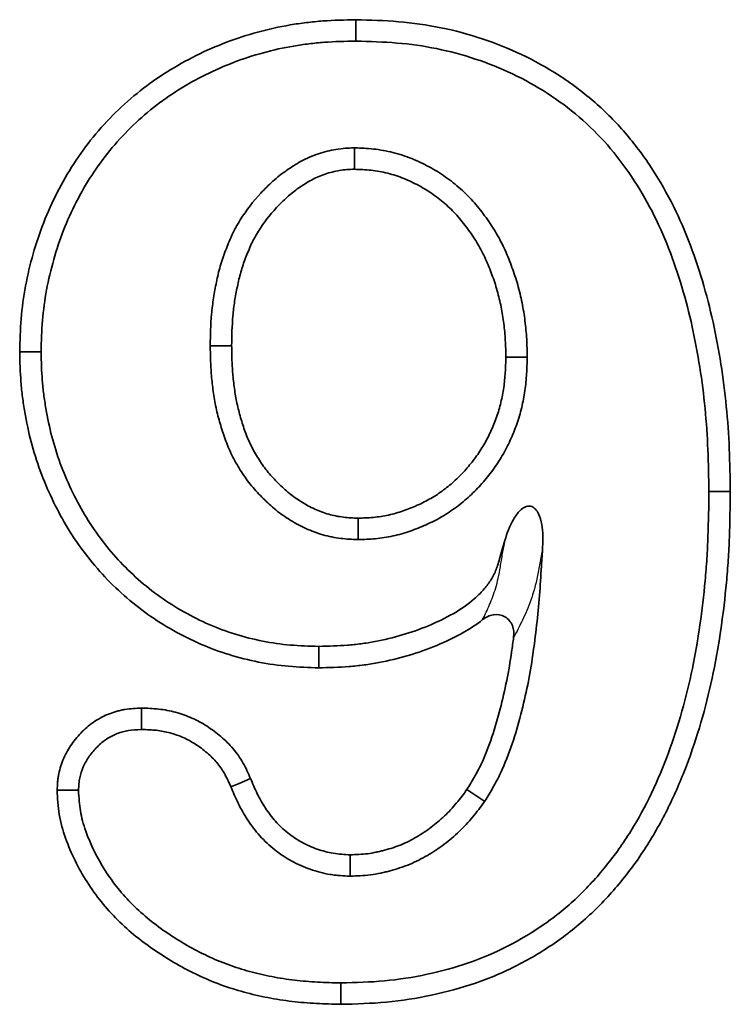
# Model space of a CAD drawing. Extents: x 12925 to 14427, y 119 to 2380.
# Drawn here: x 13418 to 13436, y 819 to 843 of the extents above; entities that cross this region are included whole.
import ezdxf

# ---------------------------------------------------------------- set-up
doc = ezdxf.new("R2010")
doc.units = 0
doc.header["$LTSCALE"] = 7
doc.header["$MEASUREMENT"] = 0
doc.layers.get('0').update_dxf_attribs({"linetype": 'CONTINUOUS'})
doc.layers.add('DUENN-18', color=94, linetype='CONTINUOUS')

msp = doc.modelspace()

# ---------------------------------------------------------------- linework, layer by layer
at = {"color": 7, "linetype": 'Continuous', "lineweight": 35}
for p, q in [((13426.222, 840.062), (13426.222, 839.526)), ((13422.61, 835.102), (13423.146, 835.102)), ((13426.318, 830.239), (13426.32, 830.776))]:
    msp.add_line(p, q, dxfattribs=at)
at = {"color": 7, "linetype": 'Continuous', "lineweight": 35, "flags": 128}
for points in [[(13426.26, 842.74), (13426.26, 842.901), (13426.26, 843.061), (13426.261, 843.276)], [(13418.369, 834.95), (13418.208, 834.95), (13418.048, 834.95), (13417.833, 834.951)], [(13430.557, 834.811), (13430.396, 834.812), (13430.235, 834.813), (13430.021, 834.814)], [(13435.11, 831.444), (13435.271, 831.444), (13435.431, 831.444), (13435.646, 831.445)], [(13425.334, 827.562), (13425.334, 827.332), (13425.333, 827.026)], [(13420.889, 825.479), (13420.888, 825.654), (13420.886, 825.834), (13420.885, 826.015)], [(13423.128, 824.039), (13423.332, 824.128), (13423.619, 824.252)], [(13419.307, 823.958), (13419.132, 823.958), (13418.952, 823.959), (13418.771, 823.959)], [(13429.489, 823.675), (13429.267, 823.824), (13429.044, 823.974)], [(13426.115, 821.802), (13426.117, 822.07), (13426.119, 822.338)], [(13425.886, 819.124), (13425.886, 818.964), (13425.885, 818.803), (13425.885, 818.588)]]:
    msp.add_lwpolyline(points, dxfattribs=at)
at = {"color": 7, "linetype": 'Continuous', "lineweight": 35}
for points, knots in [([(13417.833, 834.951), (13417.841, 835.227), (13417.849, 835.503), (13417.893, 836.053), (13417.93, 836.328), (13418.031, 836.871), (13418.095, 837.14), (13418.246, 837.671), (13418.334, 837.934), (13418.635, 838.706), (13418.888, 839.2), (13419.34, 839.895), (13419.502, 840.119), (13419.851, 840.547), (13420.038, 840.752), (13420.628, 841.333), (13421.065, 841.677), (13422.001, 842.265), (13422.498, 842.512), (13423.53, 842.906), (13424.066, 843.051), (13424.747, 843.167), (13424.884, 843.187), (13425.158, 843.22), (13425.295, 843.234), (13425.709, 843.263), (13425.985, 843.269), (13426.261, 843.276)], [0, 0, 0, 0, 0.0625, 0.0625, 0.125, 0.125, 0.1875, 0.1875, 0.25, 0.25, 0.375, 0.375, 0.4375, 0.4375, 0.5, 0.5, 0.625, 0.625, 0.75, 0.75, 0.875, 0.875, 0.90625, 0.90625, 0.9375, 0.9375, 1, 1, 1, 1]), ([(13426.261, 843.276), (13426.618, 843.265), (13426.974, 843.255), (13427.685, 843.195), (13428.039, 843.146), (13428.738, 843.004), (13429.083, 842.911), (13429.761, 842.686), (13430.093, 842.554), (13430.737, 842.248), (13431.05, 842.074), (13431.65, 841.688), (13431.937, 841.474), (13432.477, 841.008), (13432.731, 840.756), (13433.202, 840.22), (13433.418, 839.936), (13433.815, 839.342), (13433.996, 839.034), (13434.323, 838.4), (13434.468, 838.074), (13434.727, 837.409), (13434.843, 837.071), (13435.047, 836.388), (13435.136, 836.042), (13435.29, 835.346), (13435.355, 834.995), (13435.466, 834.29), (13435.511, 833.936), (13435.581, 833.226), (13435.605, 832.871), (13435.633, 832.158), (13435.64, 831.801), (13435.646, 831.445)], [0, 0, 0, 0, 0.0625, 0.0625, 0.125, 0.125, 0.1875, 0.1875, 0.25, 0.25, 0.3125, 0.3125, 0.375, 0.375, 0.4375, 0.4375, 0.5, 0.5, 0.5625, 0.5625, 0.625, 0.625, 0.6875, 0.6875, 0.75, 0.75, 0.8125, 0.8125, 0.875, 0.875, 0.9375, 0.9375, 1, 1, 1, 1]), ([(13418.369, 834.95), (13418.377, 835.221), (13418.385, 835.483), (13418.426, 835.992), (13418.46, 836.247), (13418.555, 836.756), (13418.615, 837.009), (13418.757, 837.509), (13418.839, 837.756), (13419.121, 838.477), (13419.358, 838.939), (13419.779, 839.588), (13419.93, 839.796), (13420.254, 840.193), (13420.427, 840.383), (13420.977, 840.924), (13421.381, 841.243), (13422.254, 841.791), (13422.722, 842.023), (13423.689, 842.392), (13424.19, 842.529), (13424.829, 842.638), (13424.957, 842.656), (13425.213, 842.687), (13425.341, 842.7), (13425.725, 842.727), (13425.988, 842.733), (13426.26, 842.74)], [0.0010447, 0.0010447, 0.0010447, 0.0010447, 0.0625, 0.0625, 0.125, 0.125, 0.1875, 0.1875, 0.25, 0.25, 0.375, 0.375, 0.4375, 0.4375, 0.5, 0.5, 0.625, 0.625, 0.75, 0.75, 0.875, 0.875, 0.90625, 0.90625, 0.9375, 0.9375, 0.9989173, 0.9989173, 0.9989173, 0.9989173]), ([(13426.26, 842.74), (13426.611, 842.729), (13426.953, 842.719), (13427.621, 842.663), (13427.954, 842.617), (13428.61, 842.483), (13428.934, 842.396), (13429.572, 842.184), (13429.883, 842.06), (13430.487, 841.774), (13430.779, 841.611), (13431.339, 841.25), (13431.606, 841.052), (13432.108, 840.619), (13432.344, 840.384), (13432.783, 839.885), (13432.984, 839.62), (13433.357, 839.062), (13433.529, 838.771), (13433.837, 838.172), (13433.974, 837.864), (13434.222, 837.229), (13434.333, 836.904), (13434.53, 836.248), (13434.615, 835.915), (13434.764, 835.242), (13434.828, 834.901), (13434.935, 834.218), (13434.979, 833.874), (13435.046, 833.185), (13435.069, 832.84), (13435.098, 832.147), (13435.104, 831.798), (13435.11, 831.444)], [0.0008385, 0.0008385, 0.0008385, 0.0008385, 0.0625, 0.0625, 0.125, 0.125, 0.1875, 0.1875, 0.25, 0.25, 0.3125, 0.3125, 0.375, 0.375, 0.4375, 0.4375, 0.5, 0.5, 0.5625, 0.5625, 0.625, 0.625, 0.6875, 0.6875, 0.75, 0.75, 0.8125, 0.8125, 0.875, 0.875, 0.9375, 0.9375, 0.9995231, 0.9995231, 0.9995231, 0.9995231]), ([(13426.222, 840.062), (13426.215, 840.062), (13426.207, 840.062), (13426.2, 840.061), (13426.138, 840.059), (13426.07, 840.056), (13425.921, 840.045), (13425.839, 840.036), (13425.684, 840.01), (13425.61, 839.993), (13425.467, 839.958), (13425.396, 839.938), (13425.248, 839.89), (13425.171, 839.861), (13425.026, 839.797), (13424.957, 839.763), (13424.759, 839.655), (13424.637, 839.578), (13424.462, 839.454), (13424.405, 839.411), (13424.291, 839.321), (13424.235, 839.274), (13424.073, 839.129), (13423.974, 839.03), (13423.689, 838.722), (13423.516, 838.501), (13423.325, 838.195), (13423.289, 838.133), (13423.218, 838.004), (13423.185, 837.938), (13423.124, 837.807), (13423.096, 837.743), (13423.043, 837.616), (13423.019, 837.555), (13422.971, 837.429), (13422.948, 837.364), (13422.903, 837.232), (13422.881, 837.164), (13422.822, 836.957), (13422.791, 836.823), (13422.751, 836.629), (13422.738, 836.565), (13422.714, 836.434), (13422.703, 836.367), (13422.671, 836.167), (13422.655, 836.029), (13422.619, 835.625), (13422.614, 835.358), (13422.61, 835.111), (13422.61, 835.108), (13422.61, 835.105), (13422.61, 835.102)], [-0.003647, -0.003647, -0.003647, -0.003647, 0, 0, 0, 0.03125, 0.03125, 0.0625, 0.0625, 0.09375, 0.09375, 0.125, 0.125, 0.15625, 0.15625, 0.1875, 0.1875, 0.25, 0.25, 0.28125, 0.28125, 0.3125, 0.3125, 0.375, 0.375, 0.5, 0.5, 0.53125, 0.53125, 0.5625, 0.5625, 0.59375, 0.59375, 0.625, 0.625, 0.65625, 0.65625, 0.6875, 0.6875, 0.75, 0.75, 0.78125, 0.78125, 0.8125, 0.8125, 0.875, 0.875, 1, 1, 1, 1.001438, 1.001438, 1.001438, 1.001438]), ([(13430.557, 834.811), (13430.557, 834.816), (13430.557, 834.821), (13430.556, 834.827), (13430.553, 834.967), (13430.55, 835.113), (13430.537, 835.341), (13430.531, 835.418), (13430.517, 835.571), (13430.509, 835.648), (13430.48, 835.875), (13430.456, 836.024), (13430.396, 836.328), (13430.359, 836.481), (13430.274, 836.778), (13430.226, 836.923), (13430.121, 837.21), (13430.064, 837.352), (13429.967, 837.566), (13429.933, 837.637), (13429.86, 837.78), (13429.82, 837.851), (13429.699, 838.057), (13429.614, 838.187), (13429.431, 838.44), (13429.335, 838.563), (13429.124, 838.805), (13429.007, 838.924), (13428.765, 839.139), (13428.641, 839.238), (13428.442, 839.378), (13428.373, 839.424), (13428.235, 839.509), (13428.165, 839.549), (13428.024, 839.625), (13427.953, 839.661), (13427.809, 839.729), (13427.735, 839.761), (13427.508, 839.853), (13427.35, 839.905), (13427.027, 839.986), (13426.863, 840.015), (13426.538, 840.05), (13426.384, 840.056), (13426.244, 840.061), (13426.237, 840.062), (13426.229, 840.062), (13426.222, 840.062)], [-0.00228, -0.00228, -0.00228, -0.00228, 0, 0, 0, 0.0625, 0.0625, 0.09375, 0.09375, 0.125, 0.125, 0.1875, 0.1875, 0.25, 0.25, 0.3125, 0.3125, 0.375, 0.375, 0.40625, 0.40625, 0.4375, 0.4375, 0.5, 0.5, 0.5625, 0.5625, 0.625, 0.625, 0.6875, 0.6875, 0.71875, 0.71875, 0.75, 0.75, 0.78125, 0.78125, 0.8125, 0.8125, 0.875, 0.875, 0.9375, 0.9375, 1, 1, 1, 1.003246, 1.003246, 1.003246, 1.003246]), ([(13426.222, 839.526), (13426.16, 839.523), (13426.097, 839.521), (13425.973, 839.512), (13425.912, 839.504), (13425.789, 839.484), (13425.728, 839.471), (13425.607, 839.441), (13425.547, 839.424), (13425.429, 839.385), (13425.371, 839.363), (13425.257, 839.313), (13425.201, 839.286), (13425.037, 839.197), (13424.932, 839.13), (13424.779, 839.022), (13424.73, 838.985), (13424.632, 838.907), (13424.584, 838.867), (13424.445, 838.743), (13424.357, 838.655), (13424.104, 838.381), (13423.95, 838.184), (13423.785, 837.92), (13423.754, 837.866), (13423.694, 837.757), (13423.666, 837.702), (13423.613, 837.589), (13423.589, 837.532), (13423.541, 837.417), (13423.518, 837.359), (13423.474, 837.243), (13423.452, 837.184), (13423.412, 837.067), (13423.394, 837.007), (13423.342, 836.828), (13423.314, 836.707), (13423.277, 836.524), (13423.264, 836.463), (13423.242, 836.341), (13423.231, 836.279), (13423.203, 836.095), (13423.188, 835.971), (13423.155, 835.6), (13423.15, 835.351), (13423.146, 835.102)], [0, 0, 0, 0, 0.03125, 0.03125, 0.0625, 0.0625, 0.09375, 0.09375, 0.125, 0.125, 0.15625, 0.15625, 0.1875, 0.1875, 0.25, 0.25, 0.28125, 0.28125, 0.3125, 0.3125, 0.375, 0.375, 0.5, 0.5, 0.53125, 0.53125, 0.5625, 0.5625, 0.59375, 0.59375, 0.625, 0.625, 0.65625, 0.65625, 0.6875, 0.6875, 0.75, 0.75, 0.78125, 0.78125, 0.8125, 0.8125, 0.875, 0.875, 1, 1, 1, 1]), ([(13430.021, 834.814), (13430.017, 834.955), (13430.014, 835.095), (13430.002, 835.306), (13429.997, 835.376), (13429.984, 835.516), (13429.977, 835.586), (13429.95, 835.795), (13429.928, 835.934), (13429.873, 836.21), (13429.84, 836.346), (13429.763, 836.617), (13429.719, 836.75), (13429.622, 837.015), (13429.57, 837.145), (13429.483, 837.337), (13429.452, 837.401), (13429.388, 837.526), (13429.354, 837.587), (13429.247, 837.769), (13429.169, 837.887), (13429.005, 838.115), (13428.918, 838.226), (13428.733, 838.438), (13428.634, 838.538), (13428.424, 838.725), (13428.314, 838.813), (13428.142, 838.934), (13428.083, 838.973), (13427.963, 839.047), (13427.902, 839.082), (13427.778, 839.148), (13427.716, 839.18), (13427.588, 839.24), (13427.524, 839.268), (13427.328, 839.347), (13427.194, 839.392), (13426.922, 839.46), (13426.783, 839.484), (13426.503, 839.514), (13426.362, 839.52), (13426.222, 839.526)], [0, 0, 0, 0, 0.0625, 0.0625, 0.09375, 0.09375, 0.125, 0.125, 0.1875, 0.1875, 0.25, 0.25, 0.3125, 0.3125, 0.375, 0.375, 0.40625, 0.40625, 0.4375, 0.4375, 0.5, 0.5, 0.5625, 0.5625, 0.625, 0.625, 0.6875, 0.6875, 0.71875, 0.71875, 0.75, 0.75, 0.78125, 0.78125, 0.8125, 0.8125, 0.875, 0.875, 0.9375, 0.9375, 1, 1, 1, 1]), ([(13425.333, 827.026), (13425.08, 827.033), (13424.826, 827.041), (13424.321, 827.084), (13424.069, 827.12), (13423.571, 827.218), (13423.325, 827.28), (13422.84, 827.431), (13422.602, 827.52), (13422.137, 827.723), (13421.91, 827.836), (13421.467, 828.085), (13421.252, 828.219), (13420.838, 828.513), (13420.64, 828.672), (13420.26, 829.009), (13420.078, 829.187), (13419.735, 829.56), (13419.574, 829.756), (13419.27, 830.163), (13419.128, 830.374), (13418.869, 830.81), (13418.751, 831.035), (13418.535, 831.494), (13418.436, 831.728), (13418.261, 832.204), (13418.184, 832.446), (13418.056, 832.937), (13418.005, 833.186), (13417.94, 833.561), (13417.921, 833.686), (13417.888, 833.938), (13417.875, 834.064), (13417.845, 834.443), (13417.839, 834.697), (13417.833, 834.951)], [0, 0, 0, 0, 0.0625, 0.0625, 0.125, 0.125, 0.1875, 0.1875, 0.25, 0.25, 0.3125, 0.3125, 0.375, 0.375, 0.4375, 0.4375, 0.5, 0.5, 0.5625, 0.5625, 0.625, 0.625, 0.6875, 0.6875, 0.75, 0.75, 0.8125, 0.8125, 0.875, 0.875, 0.90625, 0.90625, 0.9375, 0.9375, 1, 1, 1, 1]), ([(13425.334, 827.562), (13425.086, 827.569), (13424.847, 827.577), (13424.386, 827.616), (13424.155, 827.649), (13423.693, 827.741), (13423.464, 827.798), (13423.018, 827.936), (13422.799, 828.019), (13422.368, 828.206), (13422.157, 828.312), (13421.744, 828.544), (13421.544, 828.669), (13421.166, 828.937), (13420.983, 829.085), (13420.629, 829.399), (13420.46, 829.563), (13420.143, 829.908), (13419.993, 830.091), (13419.71, 830.47), (13419.579, 830.664), (13419.34, 831.067), (13419.229, 831.277), (13419.026, 831.709), (13418.933, 831.928), (13418.769, 832.374), (13418.698, 832.599), (13418.579, 833.054), (13418.531, 833.289), (13418.469, 833.645), (13418.451, 833.764), (13418.421, 833.999), (13418.408, 834.115), (13418.381, 834.461), (13418.375, 834.701), (13418.369, 834.95)], [0.0011919, 0.0011919, 0.0011919, 0.0011919, 0.0625, 0.0625, 0.125, 0.125, 0.1875, 0.1875, 0.25, 0.25, 0.3125, 0.3125, 0.375, 0.375, 0.4375, 0.4375, 0.5, 0.5, 0.5625, 0.5625, 0.625, 0.625, 0.6875, 0.6875, 0.75, 0.75, 0.8125, 0.8125, 0.875, 0.875, 0.90625, 0.90625, 0.9375, 0.9375, 0.9988628, 0.9988628, 0.9988628, 0.9988628]), ([(13422.61, 835.102), (13422.61, 835.1), (13422.61, 835.097), (13422.61, 835.094), (13422.612, 834.969), (13422.614, 834.84), (13422.624, 834.575), (13422.632, 834.438), (13422.657, 834.171), (13422.672, 834.04), (13422.702, 833.839), (13422.712, 833.771), (13422.737, 833.634), (13422.751, 833.564), (13422.797, 833.359), (13422.833, 833.227), (13422.909, 832.972), (13422.951, 832.84), (13423.053, 832.572), (13423.112, 832.439), (13423.243, 832.183), (13423.315, 832.058), (13423.47, 831.819), (13423.553, 831.702), (13423.694, 831.53), (13423.743, 831.474), (13423.841, 831.368), (13423.89, 831.318), (13423.988, 831.222), (13424.037, 831.175), (13424.142, 831.079), (13424.197, 831.031), (13424.371, 830.889), (13424.491, 830.805), (13424.74, 830.65), (13424.872, 830.579), (13425.145, 830.457), (13425.283, 830.405), (13425.503, 830.341), (13425.579, 830.322), (13425.731, 830.291), (13425.806, 830.279), (13425.955, 830.261), (13426.029, 830.255), (13426.168, 830.246), (13426.234, 830.243), (13426.296, 830.24), (13426.303, 830.24), (13426.311, 830.24), (13426.318, 830.239)], [-0.001424, -0.001424, -0.001424, -0.001424, 0, 0, 0, 0.0625, 0.0625, 0.125, 0.125, 0.1875, 0.1875, 0.21875, 0.21875, 0.25, 0.25, 0.3125, 0.3125, 0.375, 0.375, 0.4375, 0.4375, 0.5, 0.5, 0.5625, 0.5625, 0.59375, 0.59375, 0.625, 0.625, 0.65625, 0.65625, 0.6875, 0.6875, 0.75, 0.75, 0.8125, 0.8125, 0.875, 0.875, 0.90625, 0.90625, 0.9375, 0.9375, 0.96875, 0.96875, 1, 1, 1, 1.003679, 1.003679, 1.003679, 1.003679]), ([(13423.146, 835.102), (13423.148, 834.977), (13423.15, 834.852), (13423.159, 834.603), (13423.167, 834.478), (13423.19, 834.23), (13423.204, 834.106), (13423.231, 833.92), (13423.241, 833.859), (13423.263, 833.736), (13423.275, 833.675), (13423.317, 833.492), (13423.349, 833.371), (13423.42, 833.132), (13423.459, 833.013), (13423.547, 832.78), (13423.598, 832.665), (13423.711, 832.443), (13423.774, 832.335), (13423.91, 832.125), (13423.983, 832.023), (13424.101, 831.878), (13424.143, 831.831), (13424.227, 831.74), (13424.271, 831.695), (13424.36, 831.608), (13424.405, 831.564), (13424.497, 831.48), (13424.544, 831.439), (13424.69, 831.321), (13424.792, 831.249), (13425.004, 831.117), (13425.114, 831.058), (13425.342, 830.955), (13425.459, 830.912), (13425.639, 830.859), (13425.7, 830.844), (13425.822, 830.82), (13425.884, 830.81), (13426.008, 830.795), (13426.07, 830.789), (13426.195, 830.781), (13426.257, 830.779), (13426.32, 830.776)], [0, 0, 0, 0, 0.0625, 0.0625, 0.125, 0.125, 0.1875, 0.1875, 0.21875, 0.21875, 0.25, 0.25, 0.3125, 0.3125, 0.375, 0.375, 0.4375, 0.4375, 0.5, 0.5, 0.5625, 0.5625, 0.59375, 0.59375, 0.625, 0.625, 0.65625, 0.65625, 0.6875, 0.6875, 0.75, 0.75, 0.8125, 0.8125, 0.875, 0.875, 0.90625, 0.90625, 0.9375, 0.9375, 0.96875, 0.96875, 1, 1, 1, 1]), ([(13426.318, 830.239), (13426.325, 830.24), (13426.333, 830.24), (13426.34, 830.24), (13426.467, 830.245), (13426.604, 830.25), (13426.822, 830.27), (13426.897, 830.279), (13427.045, 830.302), (13427.119, 830.315), (13427.339, 830.363), (13427.485, 830.406), (13427.69, 830.478), (13427.758, 830.503), (13427.889, 830.556), (13427.953, 830.583), (13428.084, 830.641), (13428.149, 830.672), (13428.28, 830.738), (13428.345, 830.774), (13428.538, 830.886), (13428.661, 830.968), (13428.896, 831.142), (13429.008, 831.235), (13429.223, 831.433), (13429.325, 831.539), (13429.517, 831.756), (13429.606, 831.868), (13429.776, 832.1), (13429.856, 832.221), (13430.004, 832.473), (13430.071, 832.603), (13430.191, 832.865), (13430.245, 832.998), (13430.34, 833.27), (13430.382, 833.41), (13430.45, 833.693), (13430.477, 833.835), (13430.518, 834.12), (13430.531, 834.263), (13430.548, 834.536), (13430.552, 834.669), (13430.556, 834.796), (13430.557, 834.801), (13430.557, 834.806), (13430.557, 834.811)], [-0.003607, -0.003607, -0.003607, -0.003607, 0, 0, 0, 0.0625, 0.0625, 0.09375, 0.09375, 0.125, 0.125, 0.1875, 0.1875, 0.21875, 0.21875, 0.25, 0.25, 0.28125, 0.28125, 0.3125, 0.3125, 0.375, 0.375, 0.4375, 0.4375, 0.5, 0.5, 0.5625, 0.5625, 0.625, 0.625, 0.6875, 0.6875, 0.75, 0.75, 0.8125, 0.8125, 0.875, 0.875, 0.9375, 0.9375, 1, 1, 1, 1.002518, 1.002518, 1.002518, 1.002518]), ([(13426.32, 830.776), (13426.447, 830.781), (13426.574, 830.786), (13426.764, 830.803), (13426.827, 830.81), (13426.953, 830.83), (13427.016, 830.841), (13427.203, 830.882), (13427.325, 830.918), (13427.505, 830.981), (13427.565, 831.003), (13427.683, 831.05), (13427.742, 831.075), (13427.858, 831.127), (13427.916, 831.154), (13428.029, 831.212), (13428.085, 831.242), (13428.25, 831.338), (13428.356, 831.409), (13428.561, 831.561), (13428.659, 831.642), (13428.846, 831.815), (13428.935, 831.906), (13429.103, 832.097), (13429.183, 832.197), (13429.333, 832.403), (13429.403, 832.509), (13429.532, 832.728), (13429.591, 832.842), (13429.697, 833.073), (13429.745, 833.191), (13429.829, 833.432), (13429.865, 833.554), (13429.925, 833.801), (13429.949, 833.927), (13429.985, 834.179), (13429.996, 834.305), (13430.012, 834.559), (13430.016, 834.687), (13430.021, 834.814)], [0, 0, 0, 0, 0.0625, 0.0625, 0.09375, 0.09375, 0.125, 0.125, 0.1875, 0.1875, 0.21875, 0.21875, 0.25, 0.25, 0.28125, 0.28125, 0.3125, 0.3125, 0.375, 0.375, 0.4375, 0.4375, 0.5, 0.5, 0.5625, 0.5625, 0.625, 0.625, 0.6875, 0.6875, 0.75, 0.75, 0.8125, 0.8125, 0.875, 0.875, 0.9375, 0.9375, 1, 1, 1, 1]), ([(13435.646, 831.445), (13435.641, 831.064), (13435.636, 830.683), (13435.615, 830.112), (13435.606, 829.922), (13435.581, 829.542), (13435.566, 829.352), (13435.514, 828.783), (13435.469, 828.405), (13435.361, 827.651), (13435.296, 827.275), (13435.064, 826.156), (13434.862, 825.419), (13434.465, 824.348), (13434.318, 823.996), (13433.989, 823.308), (13433.808, 822.972), (13433.406, 822.325), (13433.186, 822.014), (13432.707, 821.421), (13432.449, 821.139), (13431.895, 820.615), (13431.599, 820.374), (13430.974, 819.938), (13430.647, 819.74), (13429.969, 819.393), (13429.617, 819.244), (13428.896, 818.996), (13428.528, 818.897), (13427.782, 818.738), (13427.405, 818.678), (13426.647, 818.608), (13426.266, 818.598), (13425.885, 818.588)], [0, 0, 0, 0, 0.0625, 0.0625, 0.09375, 0.09375, 0.125, 0.125, 0.1875, 0.1875, 0.25, 0.25, 0.375, 0.375, 0.4375, 0.4375, 0.5, 0.5, 0.5625, 0.5625, 0.625, 0.625, 0.6875, 0.6875, 0.75, 0.75, 0.8125, 0.8125, 0.875, 0.875, 0.9375, 0.9375, 1, 1, 1, 1]), ([(13435.11, 831.444), (13435.105, 831.066), (13435.1, 830.692), (13435.079, 830.136), (13435.07, 829.951), (13435.047, 829.582), (13435.032, 829.397), (13434.981, 828.842), (13434.937, 828.471), (13434.832, 827.737), (13434.769, 827.372), (13434.544, 826.288), (13434.348, 825.576), (13433.968, 824.548), (13433.827, 824.211), (13433.513, 823.555), (13433.342, 823.237), (13432.962, 822.626), (13432.754, 822.333), (13432.304, 821.775), (13432.061, 821.511), (13431.545, 821.021), (13431.272, 820.799), (13430.688, 820.392), (13430.38, 820.206), (13429.747, 819.881), (13429.42, 819.743), (13428.745, 819.51), (13428.398, 819.417), (13427.689, 819.266), (13427.332, 819.209), (13426.626, 819.144), (13426.262, 819.134), (13425.886, 819.124)], [0.0004465, 0.0004465, 0.0004465, 0.0004465, 0.0625, 0.0625, 0.09375, 0.09375, 0.125, 0.125, 0.1875, 0.1875, 0.25, 0.25, 0.375, 0.375, 0.4375, 0.4375, 0.5, 0.5, 0.5625, 0.5625, 0.625, 0.625, 0.6875, 0.6875, 0.75, 0.75, 0.8125, 0.8125, 0.875, 0.875, 0.9375, 0.9375, 0.9992057, 0.9992057, 0.9992057, 0.9992057]), ([(13429.996, 830.22), (13430.049, 830.403), (13430.115, 830.579), (13430.258, 830.827), (13430.312, 830.905), (13430.415, 831.005), (13430.453, 831.035), (13430.538, 831.076), (13430.588, 831.087), (13430.681, 831.069), (13430.723, 831.042), (13430.789, 830.973), (13430.815, 830.932), (13430.877, 830.804), (13430.901, 830.712), (13430.951, 830.433), (13430.954, 830.245), (13430.942, 830.056)], [0, 0, 0, 0, 0.25, 0.25, 0.375, 0.375, 0.4375, 0.4375, 0.5, 0.5, 0.5625, 0.5625, 0.625, 0.625, 0.75, 0.75, 1, 1, 1, 1]), ([(13429.996, 830.22), (13429.952, 830.066), (13429.907, 829.912), (13429.862, 829.758), (13429.845, 829.697), (13429.829, 829.642), (13429.797, 829.543), (13429.782, 829.501), (13429.728, 829.372), (13429.683, 829.288), (13429.579, 829.127), (13429.52, 829.051), (13429.384, 828.9), (13429.308, 828.826), (13429.068, 828.616), (13428.891, 828.493), (13428.506, 828.272), (13428.293, 828.17), (13427.864, 827.991), (13427.646, 827.914), (13427.198, 827.783), (13426.968, 827.729), (13426.622, 827.663), (13426.507, 827.644), (13426.277, 827.613), (13426.164, 827.601), (13425.819, 827.575), (13425.581, 827.568), (13425.334, 827.562)], [-0.079586, -0.079586, -0.079586, -0.079586, 0, 0, 0, 0.03125, 0.03125, 0.0625, 0.0625, 0.125, 0.125, 0.1875, 0.1875, 0.25, 0.25, 0.375, 0.375, 0.5, 0.5, 0.625, 0.625, 0.75, 0.75, 0.8125, 0.8125, 0.875, 0.875, 0.997601, 0.997601, 0.997601, 0.997601]), ([(13429.489, 823.675), (13429.494, 823.682), (13429.498, 823.689), (13429.502, 823.696), (13429.566, 823.8), (13429.632, 823.909), (13429.762, 824.138), (13429.826, 824.26), (13430, 824.626), (13430.096, 824.874), (13430.262, 825.368), (13430.332, 825.613), (13430.46, 826.105), (13430.517, 826.351), (13430.617, 826.849), (13430.659, 827.101), (13430.731, 827.598), (13430.762, 827.843), (13430.819, 828.339), (13430.843, 828.589), (13430.881, 829.086), (13430.897, 829.332), (13430.912, 829.575), (13430.922, 829.736), (13430.932, 829.896), (13430.942, 830.056)], [-0.004284, -0.004284, -0.004284, -0.004284, 0, 0, 0, 0.0625, 0.0625, 0.125, 0.125, 0.25, 0.25, 0.375, 0.375, 0.5, 0.5, 0.625, 0.625, 0.75, 0.75, 0.875, 0.875, 1, 1, 1, 1.08233, 1.08233, 1.08233, 1.08233]), ([(13430.214, 827.792), (13430.227, 827.891), (13430.218, 827.992), (13430.146, 828.176), (13430.08, 828.258), (13429.908, 828.356), (13429.804, 828.372), (13429.608, 828.34), (13429.516, 828.295), (13429.437, 828.234)], [0, 0, 0, 0, 0.25, 0.25, 0.5, 0.5, 0.75, 0.75, 1, 1, 1, 1]), ([(13429.437, 828.234), (13429.288, 828.117), (13429.129, 828.011), (13428.746, 827.792), (13428.518, 827.683), (13428.053, 827.489), (13427.815, 827.405), (13427.331, 827.264), (13427.085, 827.205), (13426.713, 827.135), (13426.589, 827.114), (13426.339, 827.081), (13426.214, 827.067), (13425.837, 827.038), (13425.585, 827.032), (13425.333, 827.026)], [0.2808346, 0.2808346, 0.2808346, 0.2808346, 0.375, 0.375, 0.5, 0.5, 0.625, 0.625, 0.75, 0.75, 0.8125, 0.8125, 0.875, 0.875, 1, 1, 1, 1]), ([(13429.044, 823.974), (13429.107, 824.078), (13429.171, 824.183), (13429.291, 824.394), (13429.348, 824.502), (13429.505, 824.833), (13429.594, 825.06), (13429.749, 825.523), (13429.816, 825.757), (13429.938, 826.229), (13429.993, 826.467), (13430.089, 826.945), (13430.13, 827.185), (13430.182, 827.548), (13430.199, 827.67), (13430.214, 827.792)], [0, 0, 0, 0, 0.0625, 0.0625, 0.125, 0.125, 0.25, 0.25, 0.375, 0.375, 0.5, 0.5, 0.625, 0.625, 0.6881169, 0.6881169, 0.6881169, 0.6881169]), ([(13418.771, 823.959), (13418.775, 824.028), (13418.779, 824.096), (13418.788, 824.198), (13418.792, 824.232), (13418.801, 824.299), (13418.806, 824.333), (13418.839, 824.5), (13418.882, 824.631), (13418.993, 824.882), (13419.06, 825.001), (13419.177, 825.169), (13419.219, 825.223), (13419.307, 825.328), (13419.354, 825.378), (13419.45, 825.475), (13419.501, 825.521), (13419.606, 825.608), (13419.661, 825.649), (13419.832, 825.762), (13419.955, 825.824), (13420.146, 825.899), (13420.211, 825.92), (13420.31, 825.947), (13420.343, 825.955), (13420.41, 825.97), (13420.443, 825.976), (13420.612, 826.002), (13420.748, 826.009), (13420.885, 826.015)], [0, 0, 0, 0, 0.0625, 0.0625, 0.09375, 0.09375, 0.125, 0.125, 0.25, 0.25, 0.375, 0.375, 0.4375, 0.4375, 0.5, 0.5, 0.5625, 0.5625, 0.625, 0.625, 0.75, 0.75, 0.8125, 0.8125, 0.84375, 0.84375, 0.875, 0.875, 1, 1, 1, 1]), ([(13420.885, 826.015), (13421.029, 826.011), (13421.174, 826.006), (13421.389, 825.983), (13421.46, 825.972), (13421.602, 825.945), (13421.672, 825.929), (13421.881, 825.873), (13422.018, 825.825), (13422.282, 825.707), (13422.409, 825.638), (13422.651, 825.481), (13422.767, 825.395), (13422.931, 825.254), (13422.985, 825.205), (13423.088, 825.104), (13423.138, 825.052), (13423.231, 824.942), (13423.275, 824.885), (13423.357, 824.766), (13423.395, 824.705), (13423.502, 824.516), (13423.56, 824.384), (13423.619, 824.252)], [0, 0, 0, 0, 0.125, 0.125, 0.1875, 0.1875, 0.25, 0.25, 0.375, 0.375, 0.5, 0.5, 0.625, 0.625, 0.6875, 0.6875, 0.75, 0.75, 0.8125, 0.8125, 0.875, 0.875, 1, 1, 1, 1]), ([(13419.307, 823.958), (13419.311, 824.015), (13419.314, 824.067), (13419.321, 824.143), (13419.324, 824.169), (13419.331, 824.219), (13419.335, 824.242), (13419.356, 824.353), (13419.387, 824.448), (13419.468, 824.633), (13419.519, 824.722), (13419.607, 824.848), (13419.639, 824.89), (13419.707, 824.97), (13419.743, 825.01), (13419.818, 825.085), (13419.856, 825.12), (13419.934, 825.184), (13419.972, 825.212), (13420.093, 825.292), (13420.183, 825.338), (13420.324, 825.393), (13420.371, 825.408), (13420.442, 825.428), (13420.466, 825.434), (13420.513, 825.444), (13420.535, 825.448), (13420.651, 825.466), (13420.761, 825.473), (13420.889, 825.479)], [0.0092639, 0.0092639, 0.0092639, 0.0092639, 0.0625, 0.0625, 0.09375, 0.09375, 0.125, 0.125, 0.25, 0.25, 0.375, 0.375, 0.4375, 0.4375, 0.5, 0.5, 0.5625, 0.5625, 0.625, 0.625, 0.75, 0.75, 0.8125, 0.8125, 0.84375, 0.84375, 0.875, 0.875, 0.9935624, 0.9935624, 0.9935624, 0.9935624]), ([(13420.889, 825.479), (13421.025, 825.474), (13421.149, 825.47), (13421.318, 825.452), (13421.374, 825.443), (13421.488, 825.422), (13421.545, 825.408), (13421.715, 825.362), (13421.827, 825.323), (13422.038, 825.229), (13422.139, 825.174), (13422.339, 825.045), (13422.436, 824.972), (13422.575, 824.854), (13422.62, 824.813), (13422.703, 824.731), (13422.742, 824.69), (13422.812, 824.608), (13422.844, 824.566), (13422.906, 824.476), (13422.936, 824.428), (13423.018, 824.282), (13423.069, 824.17), (13423.128, 824.039)], [0.006124, 0.006124, 0.006124, 0.006124, 0.125, 0.125, 0.1875, 0.1875, 0.25, 0.25, 0.375, 0.375, 0.5, 0.5, 0.625, 0.625, 0.6875, 0.6875, 0.75, 0.75, 0.8125, 0.8125, 0.875, 0.875, 0.998251, 0.998251, 0.998251, 0.998251]), ([(13423.619, 824.252), (13423.674, 824.123), (13423.728, 823.994), (13423.85, 823.745), (13423.918, 823.624), (13424.07, 823.393), (13424.154, 823.282), (13424.34, 823.072), (13424.444, 822.974), (13424.664, 822.799), (13424.78, 822.722), (13425.026, 822.585), (13425.157, 822.527), (13425.421, 822.434), (13425.556, 822.397), (13425.834, 822.351), (13425.977, 822.344), (13426.119, 822.338)], [0, 0, 0, 0, 0.125, 0.125, 0.25, 0.25, 0.375, 0.375, 0.5, 0.5, 0.625, 0.625, 0.75, 0.75, 0.875, 0.875, 1, 1, 1, 1]), ([(13425.885, 818.588), (13425.68, 818.594), (13425.476, 818.6), (13425.067, 818.621), (13424.864, 818.637), (13424.457, 818.685), (13424.255, 818.717), (13423.853, 818.795), (13423.654, 818.841), (13423.259, 818.948), (13423.064, 819.01), (13422.68, 819.151), (13422.491, 819.231), (13421.936, 819.492), (13421.58, 819.697), (13420.903, 820.157), (13420.582, 820.413), (13420.146, 820.846), (13420.009, 820.998), (13419.752, 821.317), (13419.633, 821.483), (13419.302, 822.001), (13419.119, 822.369), (13418.915, 822.949), (13418.86, 823.147), (13418.793, 823.55), (13418.782, 823.755), (13418.771, 823.959)], [0, 0, 0, 0, 0.0625, 0.0625, 0.125, 0.125, 0.1875, 0.1875, 0.25, 0.25, 0.3125, 0.3125, 0.375, 0.375, 0.5, 0.5, 0.625, 0.625, 0.6875, 0.6875, 0.75, 0.75, 0.875, 0.875, 0.9375, 0.9375, 1, 1, 1, 1]), ([(13425.886, 819.124), (13425.686, 819.13), (13425.491, 819.136), (13425.103, 819.156), (13424.913, 819.171), (13424.534, 819.215), (13424.345, 819.245), (13423.968, 819.318), (13423.78, 819.362), (13423.413, 819.462), (13423.233, 819.518), (13422.88, 819.648), (13422.706, 819.722), (13422.191, 819.965), (13421.858, 820.156), (13421.227, 820.584), (13420.932, 820.821), (13420.537, 821.213), (13420.414, 821.349), (13420.183, 821.637), (13420.074, 821.789), (13419.774, 822.257), (13419.609, 822.588), (13419.429, 823.105), (13419.382, 823.274), (13419.329, 823.592), (13419.318, 823.765), (13419.307, 823.958)], [0.0014805, 0.0014805, 0.0014805, 0.0014805, 0.0625, 0.0625, 0.125, 0.125, 0.1875, 0.1875, 0.25, 0.25, 0.3125, 0.3125, 0.375, 0.375, 0.5, 0.5, 0.625, 0.625, 0.6875, 0.6875, 0.75, 0.75, 0.875, 0.875, 0.9375, 0.9375, 0.9969381, 0.9969381, 0.9969381, 0.9969381]), ([(13423.128, 824.039), (13423.181, 823.911), (13423.239, 823.775), (13423.343, 823.561), (13423.382, 823.488), (13423.463, 823.345), (13423.506, 823.275), (13423.642, 823.071), (13423.741, 822.939), (13423.911, 822.749), (13423.971, 822.687), (13424.096, 822.569), (13424.161, 822.514), (13424.362, 822.356), (13424.503, 822.262), (13424.801, 822.098), (13424.957, 822.029), (13425.195, 821.945), (13425.275, 821.92), (13425.442, 821.877), (13425.527, 821.858), (13425.659, 821.837), (13425.704, 821.831), (13425.789, 821.821), (13425.83, 821.818), (13425.951, 821.809), (13426.027, 821.806), (13426.097, 821.803), (13426.103, 821.803), (13426.109, 821.802), (13426.115, 821.802)], [0.001814, 0.001814, 0.001814, 0.001814, 0.125, 0.125, 0.1875, 0.1875, 0.25, 0.25, 0.375, 0.375, 0.4375, 0.4375, 0.5, 0.5, 0.625, 0.625, 0.75, 0.75, 0.8125, 0.8125, 0.875, 0.875, 0.90625, 0.90625, 0.9375, 0.9375, 1, 1, 1, 1.005402, 1.005402, 1.005402, 1.005402]), ([(13426.119, 822.338), (13426.192, 822.34), (13426.265, 822.342), (13426.41, 822.35), (13426.483, 822.355), (13426.626, 822.374), (13426.698, 822.387), (13426.805, 822.41), (13426.84, 822.418), (13426.911, 822.436), (13426.946, 822.445), (13427.052, 822.473), (13427.122, 822.493), (13427.26, 822.538), (13427.328, 822.563), (13427.462, 822.619), (13427.528, 822.649), (13427.658, 822.715), (13427.722, 822.75), (13427.911, 822.86), (13428.032, 822.94), (13428.264, 823.115), (13428.375, 823.21), (13428.533, 823.361), (13428.584, 823.412), (13428.683, 823.519), (13428.731, 823.573), (13428.871, 823.741), (13428.957, 823.857), (13429.044, 823.974)], [0, 0, 0, 0, 0.0625, 0.0625, 0.125, 0.125, 0.1875, 0.1875, 0.21875, 0.21875, 0.25, 0.25, 0.3125, 0.3125, 0.375, 0.375, 0.4375, 0.4375, 0.5, 0.5, 0.625, 0.625, 0.75, 0.75, 0.8125, 0.8125, 0.875, 0.875, 1, 1, 1, 1]), ([(13426.115, 821.802), (13426.121, 821.802), (13426.127, 821.802), (13426.133, 821.803), (13426.206, 821.804), (13426.283, 821.806), (13426.447, 821.815), (13426.535, 821.822), (13426.714, 821.845), (13426.799, 821.861), (13426.923, 821.887), (13426.964, 821.897), (13427.043, 821.916), (13427.081, 821.926), (13427.197, 821.957), (13427.276, 821.98), (13427.437, 822.033), (13427.52, 822.063), (13427.681, 822.129), (13427.759, 822.166), (13427.91, 822.242), (13427.983, 822.282), (13428.197, 822.406), (13428.338, 822.498), (13428.605, 822.701), (13428.731, 822.809), (13428.91, 822.98), (13428.968, 823.039), (13429.082, 823.16), (13429.137, 823.223), (13429.295, 823.413), (13429.388, 823.538), (13429.474, 823.655), (13429.479, 823.661), (13429.484, 823.668), (13429.489, 823.675)], [-0.005206, -0.005206, -0.005206, -0.005206, 0, 0, 0, 0.0625, 0.0625, 0.125, 0.125, 0.1875, 0.1875, 0.21875, 0.21875, 0.25, 0.25, 0.3125, 0.3125, 0.375, 0.375, 0.4375, 0.4375, 0.5, 0.5, 0.625, 0.625, 0.75, 0.75, 0.8125, 0.8125, 0.875, 0.875, 1, 1, 1, 1.007183, 1.007183, 1.007183, 1.007183])]:
    msp.add_open_spline(points, degree=3, knots=knots, dxfattribs=at)
at = {"layer": 'DUENN-18', "linetype": 'Continuous'}
for points, knots in [([(13429.437, 828.234), (13429.498, 828.353), (13429.557, 828.477), (13429.668, 828.741), (13429.72, 828.878), (13429.788, 829.107), (13429.809, 829.188), (13429.849, 829.364), (13429.865, 829.457), (13429.9, 829.665), (13429.919, 829.778), (13429.958, 829.999), (13429.977, 830.11), (13429.996, 830.22)], [0, 0, 0, 0, 0.25, 0.25, 0.5, 0.5, 0.625, 0.625, 0.75, 0.75, 0.875, 0.875, 1, 1, 1, 1]), ([(13430.942, 830.056), (13430.921, 829.936), (13430.9, 829.815), (13430.858, 829.574), (13430.838, 829.452), (13430.769, 829.105), (13430.708, 828.9), (13430.579, 828.538), (13430.51, 828.376), (13430.401, 828.147), (13430.364, 828.073), (13430.29, 827.93), (13430.252, 827.859), (13430.214, 827.792)], [0, 0, 0, 0, 0.125, 0.125, 0.25, 0.25, 0.5, 0.5, 0.75, 0.75, 0.875, 0.875, 1, 1, 1, 1])]:
    msp.add_open_spline(points, degree=3, knots=knots, dxfattribs=at)

doc.saveas('drawing.dxf')
